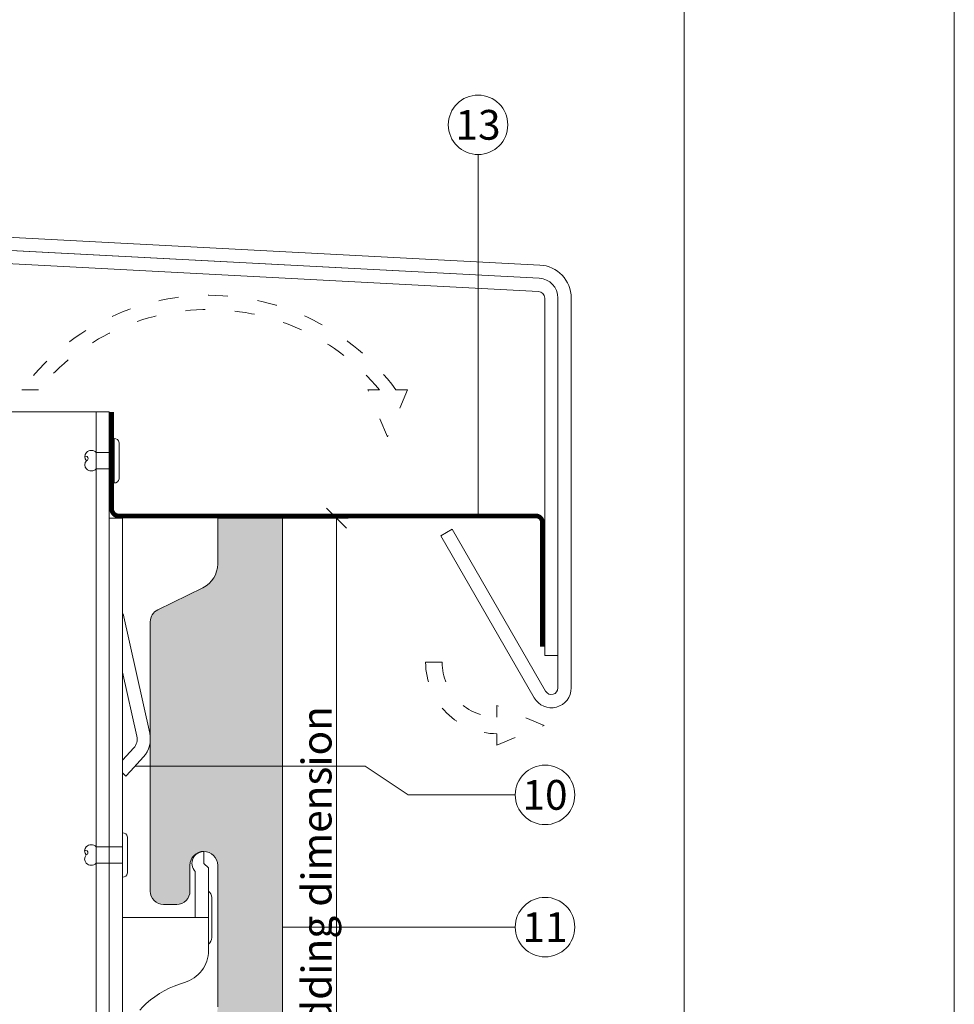
# Model space of a CAD drawing. Units: millimetres. Extents: x -1685 to 10891, y 4 to 6486.
# Drawn here: x 7410 to 7552, y 297 to 446 of the extents above; entities that cross this region are included whole.
import ezdxf

# ---------------------------------------------------------------- set-up
doc = ezdxf.new("R2010")
doc.units = ezdxf.units.MM
doc.linetypes.add('ACAD_ISO03W100', pattern=[30, 12, -18])
doc.linetypes.add('AUSGEZOGEN', pattern=[0])
doc.layers.get('Defpoints').update_dxf_attribs({"lineweight": 5})
for name, color, linetype, lineweight in [('Bemassung', 3, 'Continuous', 5), ('Fassadenbekleidung', 251, 'Continuous', 13), ('Fassadenbekleidung_Schraffur', 251, 'Continuous', 5), ('Fassadenniet', 163, 'Continuous', 5), ('Fensterbank', 253, 'Continuous', 9), ('Haltewinkel', 253, 'Continuous', 9), ('Hinterlüftung', 140, 'Continuous', 13), ('Klammer', 11, 'AUSGEZOGEN', 13), ('Legende', 251, 'Continuous', 5), ('Lochblech', 115, 'Continuous', 13), ('Profil-T', 1, 'Continuous', 13)]:
    doc.layers.add(name, color=color, linetype=linetype, lineweight=lineweight)
doc.layers.add('Blattrahmen_innen', color=252, linetype='Continuous', lineweight=5, true_color=0x696969)
doc.layers.add('Text_EN', color=7, linetype='Continuous')
doc.styles.add('Text-H3', font='arial.ttf', dxfattribs={"height": 3})
doc.styles.add('Text-H5', font='arial.ttf', dxfattribs={"height": 5})

# ---------------------------------------------------------------- blocks, each defined once
blk = doc.blocks.new('A$C1E9023C3')
at = {"layer": 'Fassadenniet'}
blk.add_lwpolyline([(0.75, -2.72), (0.75, 2.72, 0.38449), (0, 3.37), (0, -3.37, 0.38449)], format="xyb", close=True, dxfattribs=at)
for points in [[(0, 1.25), (-2.7, 1.25, 0.414214), (-4.18, 1.25, 0.409512), (-4.18, 0, 0.133004)], [(0, -1.25), (-2.7, -1.25, -0.414214), (-4.18, -1.25, -0.409512), (-4.18, 0, 1.132371), (-4.44, 0.63)]]:
    blk.add_lwpolyline(points, format="xyb", dxfattribs=at)
blk = doc.blocks.new('A$C39E34F3C')
at = {"layer": 'Profil-T'}
for points in [[(-46.1, 135.5), (13.9, 135.5)], [(11.9, -105.5), (11.9, 135.5)], [(13.9, -105.5), (13.9, 135.5)]]:
    blk.add_lwpolyline(points, dxfattribs=at)
blk = doc.blocks.new('A$C564e480b')
at = {"layer": 'Klammer'}
for points in [[(0, 124.5), (0, 224.91)], [(2, 124.5), (2, 224.91)], [(2.08, 210.43), (6.11, 192.37)], [(4.16, 191.94), (2, 201.62)], [(2, 188.31), (3.69, 190.15)], [(5.16, 188.81), (3.2, 186.65)], [(2, 186.39), (2.52, 185.91)], [(2.52, 185.91), (3.2, 186.65)], [(13, 173.95), (13.05, 173.99), (13.1, 174.04), (13.15, 174.08), (13.2, 174.12), (13.25, 174.16), (13.3, 174.19), (13.35, 174.23), (13.4, 174.26), (13.45, 174.29), (13.51, 174.31), (13.56, 174.34), (13.62, 174.36), (13.67, 174.39), (13.73, 174.41), (13.79, 174.43), (13.85, 174.44), (13.9, 174.46), (13.96, 174.47), (14.02, 174.48), (14.08, 174.49), (14.13, 174.49), (14.19, 174.5), (14.25, 174.5), (14.3, 174.5)], [(14.3, 173.5), (14.3, 174.5)], [(12.69, 173.5), (12.7, 173.52), (12.71, 173.54), (12.72, 173.56), (12.73, 173.58), (12.74, 173.6), (12.75, 173.62), (12.77, 173.64), (12.78, 173.66), (12.79, 173.68), (12.8, 173.7), (12.82, 173.71), (12.83, 173.73), (12.84, 173.75), (12.86, 173.77), (12.87, 173.79), (12.88, 173.81), (12.9, 173.83), (12.91, 173.84), (12.93, 173.86), (12.94, 173.88), (12.96, 173.9), (12.97, 173.91), (12.99, 173.93), (13, 173.95)], [(14.3, 172.7), (14.3, 173.5)], [(13, 164.5), (13, 171.46)], [(15, 172), (14.3, 172.7)], [(15, 164.5), (15, 172)], [(15.5, 167.53), (15.5, 166.5)], [(15.5, 162.5), (15.5, 166.5)], [(2, 164.5), (4.76, 164.5)], [(4.76, 164.5), (11.33, 164.5)], [(11.33, 164.5), (15, 164.5)], [(15, 164.5), (15, 159.5)], [(15.5, 162.5), (15.5, 161.47)], [(15, 159.5), (14.99, 159.1), (14.94, 158.7), (14.86, 158.3), (14.74, 157.92), (14.6, 157.54), (14.43, 157.18), (14.23, 156.83), (14, 156.49), (13.74, 156.18), (13.46, 155.89), (13.16, 155.63), (12.84, 155.38), (12.5, 155.17), (12.14, 154.98), (11.77, 154.82), (11.39, 154.7)], [(11.39, 154.7), (10.6, 154.44), (9.82, 154.14), (9.05, 153.8), (8.31, 153.42), (7.59, 153), (6.9, 152.53), (6.23, 152.04), (5.59, 151.5)], [(5.59, 151.5), (5.09, 151.02), (4.61, 150.5)]]:
    blk.add_lwpolyline(points, dxfattribs=at)
for points in [[(6.11, 192.37, -0.244698), (5.16, 188.81, -0.244698)], [(4.16, 191.94, -0.244698), (3.69, 190.15, -0.244698)], [(13, 171.46, -0.316016), (12.69, 173.5, -0.316016)], [(15, 168.5, -0.241531), (15.5, 167.53, -0.241531)], [(15.5, 161.47, -0.241531), (15, 160.5, -0.241531)]]:
    blk.add_lwpolyline(points, format="xyb", dxfattribs=at)
blk = doc.blocks.new('A$C2537a8e3')
at = {"layer": 'Fassadenbekleidung_Schraffur'}
h = blk.add_hatch(dxfattribs=at)
h.set_pattern_fill('AR-CONC', color=256, scale=0.04, style=0)
h.set_pattern_definition([(50, (-5097.005, 932.365), (7.287387, -0.6375634), [0.762, -8.382]), (355, (-5097.005, 932.365), (-1.409737, 7.642274), [0.6096, -6.705623]), (100.45144, (-5096.398, 932.312), (5.87765, 7.00471), [0.6476, -7.12361]), (46.1842, (-5097.005, 934.397), (10.843162, -1.681693), [1.143, -12.573]), (96.63556, (-5096.102, 934.257), (9.496165, 9.897045), [0.9714, -10.685424]), (351.18415, (-5097.005, 934.397), (9.496165, 9.897045), [0.914399, -10.05839]), (21, (-5095.989, 933.889), (6.0645757, -4.090608), [0.762, -8.382]), (326, (-5095.989, 933.889), (2.472081, 7.367519), [0.6096, -6.7056]), (71.45144, (-5095.484, 933.548), (8.536657, 3.276911), [0.6476, -7.123598]), (37.5, (-5097.0051, 932.365), (0.1235441, 3.3822016), [0, -6.62432, 0, -6.8072, 0, -6.731]), (7.5, (-5097.005, 932.365), (2.6727865, 4.007223), [0, -3.88112, 0, -6.47192, 0, -2.5654]), (327.5, (-5099.2708, 932.365), (5.4236238, -0.2291498), [0, -2.54, 0, -7.9248, 0, -10.5156]), (317.5, (-5100.287, 932.365), (5.9251673, 1.0170596), [0, -3.302, 0, -5.26288, 0, -7.4676])])
h.paths.add_polyline_path([(18.16, 135.5, -1), (10.16, 135.5, -1)], flags=16)
edge = h.paths.add_edge_path()
edge.add_line((6.85, 349.5), (6.9, 349.5))
edge.add_arc((6.88, 348), 1.5, 89.1346, 90.8654)
edge = h.paths.add_edge_path()
edge.add_line((24.2, 224.91), (14.4, 224.91))
edge.add_line((14.4, 224.91), (14.4, 217.99))
edge.add_arc((10.4, 217.99), 4, -63.8861, 0, ccw=False)
edge.add_line((12.16, 214.4), (5.32, 211.05))
edge.add_arc((6.2, 209.25), 2, 116.1139, 180)
edge.add_line((4.2, 209.25), (4.2, 168.49))
edge.add_arc((6.2, 168.5), 2, 180.1379, 270.1379)
edge.add_line((6.2, 166.5), (8.2, 166.5))
edge.add_arc((8.2, 168.5), 2, 270, 360)
edge.add_line((10.2, 168.5), (10.2, 172.4))
edge.add_arc((12.3, 172.4), 2.1, 0, 180, ccw=False)
edge.add_line((14.4, 172.4), (14.4, 150.99))
edge.add_arc((10.4, 150.99), 4, -63.8861, 0, ccw=False)
edge.add_line((12.16, 147.4), (5.32, 144.05))
edge.add_arc((6.2, 142.25), 2, 116.1139, 180)
edge.add_line((4.2, 142.25), (4.2, 127.3))
edge.add_arc((4.7, 127.28), 0.5, 177.6734, 281.8124)
edge.add_arc((4.9, 126.3), 0.5, 0, 101.3099, ccw=False)
edge.add_line((5.4, 126.3), (5.4, 126))
edge.add_arc((6.9, 126), 1.5, 180, 270)
edge.add_line((6.9, 124.5), (12.98, 124.5))
edge.add_arc((12.98, 122.5), 2, 8.5308, 90, ccw=False)
edge.add_line((14.96, 122.8), (16.29, 113.92))
edge.add_arc((18.27, 114.21), 2, 188.5308, 259.7323)
edge.add_line((17.91, 112.24), (21.84, 111.53))
edge.add_arc((22.2, 113.5), 2, 259.7323, 360)
edge.add_line((24.2, 113.5), (24.2, 224.91))
edge = h.paths.add_edge_path()
edge.add_arc((4.9, 347.7), 0.5, 8.5308, 8.733)
edge.add_arc((6.88, 348), 1.5, 188.5982, 188.6656)
at = {"layer": 'Fassadenbekleidung'}
blk.add_lwpolyline([(14.4, 224.91), (14.4, 217.99, -0.286208), (12.16, 214.4), (5.32, 211.05, 0.286208), (4.2, 209.25), (4.2, 168.5, 0.415625), (6.2, 166.5), (8.2, 166.5, 0.414214), (10.2, 168.5), (10.2, 172.4, -1), (14.4, 172.4), (14.4, 150.99, -0.286208)], format="xyb", dxfattribs=at)
blk.add_lwpolyline([(24.2, 113.5), (24.2, 224.91)], dxfattribs=at)
blk = doc.blocks.new('_Oblique')
at = {"color": 0, "linetype": 'ByBlock', "lineweight": -2}
blk.add_line((-0.5, -0.5), (0.5, 0.5), dxfattribs=at)
blk = doc.blocks.new('A$C6d0578dd')
at = {"layer": 'Fassadenniet'}
blk.add_lwpolyline([(0.75, -2.72), (0.75, 2.72, 0.38449), (0, 3.37), (0, -3.37, 0.38449)], format="xyb", close=True, dxfattribs=at)
for points in [[(0, 1.25), (-4, 1.25, 0.414214), (-5.48, 1.25, 0.409512), (-5.48, 0, 0.133004)], [(0, -1.25), (-4, -1.25, -0.414214), (-5.48, -1.25, -0.409512), (-5.48, 0, 1.132371), (-5.74, 0.63)]]:
    blk.add_lwpolyline(points, format="xyb", dxfattribs=at)

msp = doc.modelspace()

# ---------------------------------------------------------------- linework, layer by layer
at = {"layer": 'Bemassung'}
msp.add_line((7449.883, 370.223), (7459.805, 370.223), dxfattribs=at)
msp.add_lwpolyline([(7458.055, 256.816), (7458.055, 370.223)], dxfattribs=at)
at = {"layer": 'Blattrahmen_innen'}
msp.add_lwpolyline([(7109.977, 46.927), (7510.662, 46.927), (7510.662, 589.568), (7109.977, 589.568)], close=True, dxfattribs=at)
at = {"layer": 'Defpoints'}
msp.add_lwpolyline([(7069.093, 686.781), (7551.546, 686.781), (7551.546, 4.455), (7069.093, 4.455)], close=True, dxfattribs=at)
at = {"layer": 'Fassadenbekleidung'}
msp.add_lwpolyline([(7440.083, 370.223), (7449.883, 370.223)], dxfattribs=at)
at = {"layer": 'Fensterbank'}
msp.add_lwpolyline([(7475.56, 368.554), (7473.827, 367.554), (7487.975, 343.05, 0.767327), (7493.573, 344.55), (7493.573, 403.532, 0.3989595), (7488.835, 408.525), (7243.875, 421.363, -0.3989595), (7241.032, 424.359), (7241.032, 438.81), (7239.032, 438.81), (7239.032, 424.359, 0.3989595), (7243.77, 419.366), (7488.73, 406.528, -0.3989595), (7491.573, 403.532), (7491.573, 344.55, -0.767327), (7489.707, 344.05)], format="xyb", close=True, dxfattribs=at)
at = {"layer": 'Haltewinkel'}
msp.add_lwpolyline([(7491.573, 349.478), (7491.573, 403.532, 0.3989595), (7488.73, 406.528), (7296.939, 416.58, 0.4296339), (7293.782, 413.584), (7293.782, 325.566), (7295.782, 325.566), (7295.782, 413.584, -0.4296339), (7296.834, 414.582), (7488.625, 404.531, -0.3989595), (7489.573, 403.532), (7489.573, 349.478)], format="xyb", close=True, dxfattribs=at)
at = {"layer": 'Hinterlüftung', "linetype": 'ACAD_ISO03W100', "ltscale": 0.25}
for points in [[(7462.797, 389.65), (7464.547, 389.65, 0.470565), (7412.957, 389.65), (7410.457, 389.65, -0.5051858), (7467.047, 389.65), (7468.797, 389.65), (7465.797, 382.516)], [(7482.342, 335.88), (7489.476, 338.88), (7482.342, 341.88), (7482.342, 340.13, -0.4142136), (7474.047, 348.425), (7471.547, 348.425, 0.4142136), (7482.342, 337.63)]]:
    msp.add_lwpolyline(points, format="xyb", close=True, dxfattribs=at)
at = {"layer": 'Klammer'}
msp.add_lwpolyline([(7423.682, 370.223), (7425.683, 370.223)], dxfattribs=at)
at = {"layer": 'Legende'}
for points in [[(7479.481, 425.231), (7479.481, 370.573)], [(7462.407, 332.739), (7427.583, 332.739)], [(7468.9, 328.374), (7462.407, 332.739)], [(7485.118, 328.374), (7468.9, 328.374)], [(7468.9, 308.374), (7449.883, 308.374)], [(7485.118, 308.374), (7468.9, 308.374)]]:
    msp.add_lwpolyline(points, dxfattribs=at)
for centre in [(7479.481, 429.731), (7489.618, 328.374), (7489.618, 308.374)]:
    msp.add_circle(centre, 4.5, dxfattribs=at)
at = {"layer": 'Lochblech', "linetype": 'ACAD_ISO03W100', "ltscale": 0.25, "const_width": 0.7}
msp.add_lwpolyline([(7424.053, 386.316), (7424.053, 371.623, 0.4142136), (7425.103, 370.573), (7488.223, 370.573, -0.4142136), (7489.223, 369.573), (7489.223, 350.788)], format="xyb", dxfattribs=at)
msp.add_lwpolyline([(7424.053, 386.316), (7424.053, 371.623, 0.4142136), (7425.103, 370.573), (7488.223, 370.573, -0.4142136), (7489.223, 369.573), (7489.223, 350.788)], format="xyb", dxfattribs=at)

# ---------------------------------------------------------------- block references
at = {"layer": 'Bemassung', "xscale": 3, "yscale": 3, "zscale": 3, "rotation": 270}
msp.add_blockref('_Oblique', (7458.055, 370.223), dxfattribs=at)
at = {"layer": 'Fassadenbekleidung'}
msp.add_blockref('A$C2537a8e3', (7425.683, 145.316), dxfattribs=at)
at = {"layer": 'Fassadenniet'}
for name, p in [('A$C1E9023C3', (7424.403, 378.926)), ('A$C6d0578dd', (7425.683, 319.282))]:
    msp.add_blockref(name, p, dxfattribs=at)
at = {"layer": 'Klammer'}
msp.add_blockref('A$C564e480b', (7423.682, 145.316), dxfattribs=at)
at = {"layer": 'Profil-T'}
msp.add_blockref('A$C39E34F3C', (7409.782, 250.816), dxfattribs=at)

# ---------------------------------------------------------------- texts
at = {"layer": 'Legende', "char_height": 4.5, "attachment_point": 5, "style": 'Text-H5'}
for s, insert in [('13', (7479.481, 429.731)), ('10', (7489.618, 328.374)), ('11', (7489.618, 308.374))]:
    msp.add_mtext_dynamic_manual_height_columns(s, width=10.27647, gutter_width=1, heights=[0], dxfattribs=dict(at, insert=insert))
at = {"layer": 'Text_EN', "color": 3, "insert": (7455.055, 313.52), "char_height": 4.5, "attachment_point": 5, "rotation": 90, "style": 'Text-H3'}
msp.add_mtext_dynamic_manual_height_columns('cladding dimension', width=100, gutter_width=1, heights=[0], dxfattribs=at)

doc.saveas('drawing.dxf')
